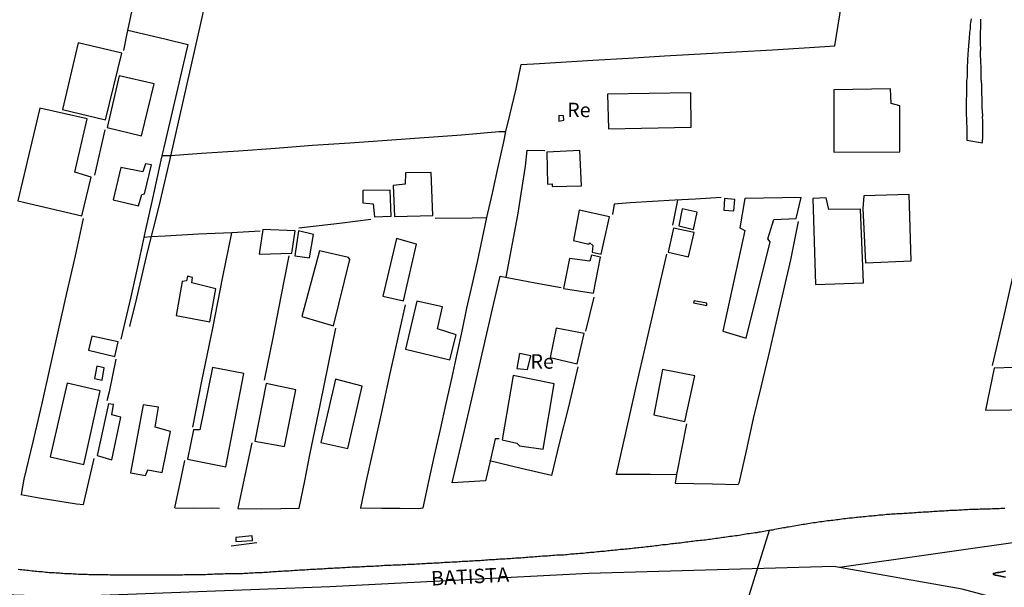
# Model space of a CAD drawing. Units: millimetres. Extents: x 180731 to 183146, y 1660421 to 1663198.
# Drawn here: x 181420 to 181590, y 1662332 to 1662430 of the extents above; entities that cross this region are included whole.
import ezdxf
from ezdxf.enums import TextEntityAlignment as Align

# ---------------------------------------------------------------- set-up
doc = ezdxf.new("R2010")
doc.units = ezdxf.units.MM
for name, color, linetype in [('IMAGEM', 7, 'Continuous'), ('V-CRUZAMENTO', 1, 'Continuous'), ('V-EDIFICACAO', 2, 'Continuous'), ('V-EIXO_DE_LOGRADOURO', 3, 'Continuous'), ('V-LOTE', 1, 'Continuous'), ('V-NOME_DOS_LOGRADOUROS', 7, 'Continuous'), ('V-QUADRA', 2, 'Continuous'), ('V-REFERENCIA', 4, 'Continuous'), ('V-TESTADA', 5, 'Continuous'), ('V-VALETA', 6, 'Continuous')]:
    doc.layers.add(name, color=color, linetype=linetype)
picture_1 = doc.add_image_def('image1.jpg', size_in_pixel=(4024, 4627))

msp = doc.modelspace()

# ---------------------------------------------------------------- linework, layer by layer
at = {"layer": 'V-CRUZAMENTO'}
for points in [[(181590.3, 1662345.18), (181590, 1662345.16), (181589.66, 1662345.16), (181589.36, 1662345.14), (181589.06, 1662345.11), (181588.77, 1662345.11), (181588.47, 1662345.11), (181588.17, 1662345.11), (181587.87, 1662345.07), (181587.58, 1662345.07), (181587.28, 1662345.09), (181586.94, 1662345.09), (181586.64, 1662345.07), (181586.34, 1662345.07), (181586.05, 1662345.07), (181585.75, 1662345.03), (181585.45, 1662345.03), (181585.16, 1662345.03), (181584.82, 1662345.01), (181584.52, 1662344.99), (181584.18, 1662344.99), (181583.88, 1662344.97), (181583.54, 1662344.94), (181583.24, 1662344.94), (181582.95, 1662344.9), (181582.65, 1662344.9), (181582.35, 1662344.9), (181582.05, 1662344.86), (181581.76, 1662344.86), (181581.42, 1662344.84), (181581.12, 1662344.82), (181580.78, 1662344.82), (181580.48, 1662344.77), (181580.14, 1662344.77), (181579.84, 1662344.75), (181579.55, 1662344.73), (181579.25, 1662344.73), (181578.95, 1662344.71), (181578.65, 1662344.67), (181578.36, 1662344.67), (181578.02, 1662344.65), (181577.72, 1662344.63), (181577.38, 1662344.63), (181577.08, 1662344.58), (181576.74, 1662344.58), (181576.44, 1662344.54), (181576.15, 1662344.54), (181575.85, 1662344.52), (181575.55, 1662344.5), (181575.25, 1662344.48), (181574.96, 1662344.43), (181574.62, 1662344.43), (181574.32, 1662344.39), (181574.02, 1662344.39), (181573.72, 1662344.37), (181573.43, 1662344.35), (181573.13, 1662344.35), (181572.83, 1662344.31), (181572.53, 1662344.29), (181572.24, 1662344.29), (181571.9, 1662344.26), (181571.6, 1662344.24), (181571.3, 1662344.22), (181571, 1662344.18), (181570.71, 1662344.18), (181570.41, 1662344.16), (181570.11, 1662344.14), (181569.81, 1662344.12), (181569.52, 1662344.07), (181569.18, 1662344.03), (181568.88, 1662344.01), (181568.54, 1662344.01), (181568.24, 1662343.97), (181567.95, 1662343.92), (181567.65, 1662343.92), (181567.35, 1662343.88), (181567.05, 1662343.86), (181566.76, 1662343.84), (181566.42, 1662343.8), (181566.12, 1662343.75), (181565.78, 1662343.75), (181565.48, 1662343.71), (181565.14, 1662343.67), (181564.84, 1662343.63), (181564.55, 1662343.63), (181564.25, 1662343.58), (181563.95, 1662343.54), (181563.65, 1662343.5), (181563.36, 1662343.5), (181563.02, 1662343.46), (181562.72, 1662343.41), (181562.38, 1662343.37), (181562.08, 1662343.33), (181561.74, 1662343.29), (181561.44, 1662343.24), (181561.15, 1662343.2), (181560.85, 1662343.16), (181560.55, 1662343.12), (181560.25, 1662343.1), (181559.96, 1662343.07), (181559.62, 1662343.03), (181559.32, 1662342.99), (181558.98, 1662342.95), (181558.68, 1662342.9), (181558.34, 1662342.86), (181558.04, 1662342.82), (181557.75, 1662342.78), (181557.45, 1662342.73), (181557.15, 1662342.69), (181556.85, 1662342.65), (181556.56, 1662342.59), (181556.22, 1662342.54), (181555.92, 1662342.48), (181555.62, 1662342.44), (181555.32, 1662342.39), (181555.03, 1662342.35), (181554.73, 1662342.31), (181554.43, 1662342.25), (181554.13, 1662342.18), (181553.84, 1662342.14), (181553.5, 1662342.08), (181553.2, 1662342.03), (181552.86, 1662341.97), (181552.56, 1662341.93), (181552.27, 1662341.86), (181551.97, 1662341.82), (181551.67, 1662341.76), (181551.37, 1662341.71), (181551.08, 1662341.65), (181550.74, 1662341.59), (181550.44, 1662341.54), (181550.1, 1662341.46), (181549.8, 1662341.42), (181549.5, 1662341.36), (181545.98, 1662330.07)], [(181590.42, 1662333.32), (181590.13, 1662333.38), (181589.87, 1662333.43), (181589.62, 1662333.49), (181589.32, 1662333.55), (181589.06, 1662333.6), (181588.77, 1662333.64), (181588.68, 1662333.66), (181588.49, 1662333.7), (181588.34, 1662333.77), (181588.36, 1662333.96), (181588.59, 1662333.94), (181588.64, 1662334), (181588.77, 1662334.04), (181589.06, 1662334.11), (181589.32, 1662334.13), (181589.57, 1662334.17), (181589.87, 1662334.23), (181590.13, 1662334.28), (181590.42, 1662334.32)]]:
    msp.add_lwpolyline(points, dxfattribs=at)
at = {"layer": 'V-EDIFICACAO'}
for points in [[(181429.78, 1662425.86), (181427.05, 1662414.28), (181434.5, 1662412.5), (181437.32, 1662424.07), (181429.78, 1662425.86)], [(181436.86, 1662420.11), (181434.78, 1662411.19), (181440.71, 1662409.73), (181442.93, 1662418.72), (181436.86, 1662420.11)], [(181560.69, 1662417.71), (181560.7, 1662406.93), (181572.15, 1662406.98), (181572.15, 1662414.94), (181570.63, 1662415.32), (181570.5, 1662417.85), (181560.69, 1662417.71)], [(181521.5, 1662416.95), (181521.65, 1662410.96), (181535.97, 1662411.26), (181535.94, 1662417.16), (181521.5, 1662416.95)], [(181423.1, 1662414.51), (181419.31, 1662398.45), (181430.4, 1662395.88), (181432.01, 1662402.57), (181429.19, 1662403.42), (181429.19, 1662403.42), (181431.33, 1662412.68), (181423.1, 1662414.51)], [(181513.02, 1662413.24), (181513.04, 1662412.28), (181513.94, 1662412.45), (181513.88, 1662413.23), (181513.02, 1662413.24)], [(181510.97, 1662406.89), (181511.06, 1662401.37), (181511.88, 1662401.42), (181511.89, 1662400.94), (181516.98, 1662401.08), (181516.68, 1662407.17), (181510.97, 1662406.89)], [(181435.85, 1662398.63), (181440.22, 1662397.62), (181440.77, 1662399.59), (181441.26, 1662399.7), (181442.45, 1662404.71), (181441.42, 1662404.91), (181440.95, 1662403.49), (181437.18, 1662404.28), (181435.85, 1662398.63)], [(181486.47, 1662403.31), (181486.43, 1662401.34), (181484.35, 1662401.16), (181484.6, 1662395.76), (181491.19, 1662395.92), (181490.91, 1662403.37), (181486.47, 1662403.31)], [(181479.11, 1662400.24), (181479.06, 1662398.14), (181480.88, 1662397.94), (181481.1, 1662395.68), (181484.01, 1662395.8), (181483.82, 1662400.32), (181479.11, 1662400.24)], [(181545.27, 1662398.87), (181544.41, 1662393.82), (181545.26, 1662393.36), (181541.47, 1662375.93), (181545.49, 1662374.72), (181545.49, 1662374.72), (181549.67, 1662391.4), (181549.26, 1662391.87), (181550.28, 1662395.23), (181554.16, 1662395.39), (181555.03, 1662399.04), (181545.27, 1662398.87)], [(181559.84, 1662397), (181559.34, 1662399.01), (181557.05, 1662398.89), (181557.5, 1662383.98), (181565.86, 1662384.25), (181565.31, 1662397.05), (181559.84, 1662397)], [(181565.92, 1662399.33), (181565.74, 1662397.14), (181566.21, 1662387.73), (181574.08, 1662388.11), (181573.77, 1662399.58), (181565.92, 1662399.33)], [(181541.74, 1662398.86), (181541.61, 1662396.88), (181543.37, 1662396.77), (181543.56, 1662398.7), (181541.74, 1662398.86)], [(181516.59, 1662396.85), (181515.56, 1662391.63), (181518.26, 1662390.99), (181518.39, 1662391.2), (181518.95, 1662390.74), (181518.83, 1662389.56), (181520.36, 1662389.25), (181521.8, 1662395.73), (181516.59, 1662396.85)], [(181534.44, 1662397.09), (181533.83, 1662394.17), (181536.37, 1662393.54), (181537.01, 1662396.53), (181534.44, 1662397.09)], [(181461.76, 1662393.53), (181461.12, 1662389.23), (181466.8, 1662389.42), (181467.34, 1662393.3), (181461.76, 1662393.53), (181461.76, 1662393.53)], [(181467.94, 1662393.26), (181467.31, 1662388.95), (181469.87, 1662388.58), (181470.55, 1662392.67), (181467.94, 1662393.26)], [(181532.94, 1662393.72), (181532.01, 1662389.6), (181535.53, 1662388.78), (181536.49, 1662392.98), (181532.94, 1662393.72)], [(181484.93, 1662391.96), (181482.54, 1662381.96), (181482.54, 1662381.96), (181486.15, 1662381.14), (181486.15, 1662381.14), (181488.41, 1662391), (181484.93, 1662391.96)], [(181471.58, 1662389.83), (181468.52, 1662378.47), (181474.02, 1662376.84), (181476.85, 1662388.34), (181476.61, 1662388.65), (181471.58, 1662389.83)], [(181514.92, 1662388.51), (181513.84, 1662383.32), (181519.04, 1662382.46), (181519.04, 1662382.46), (181520.27, 1662388.71), (181518.72, 1662389.07), (181518.4, 1662388.04), (181514.92, 1662388.51)], [(181449.48, 1662384.25), (181449.56, 1662385.18), (181448.69, 1662385.41), (181448.53, 1662384.63), (181447.8, 1662384.48), (181446.75, 1662378.63), (181452.58, 1662377.51), (181453.64, 1662383.24), (181449.48, 1662384.25)], [(181488.42, 1662381.12), (181486.5, 1662372.78), (181494.17, 1662370.94), (181495.24, 1662375.24), (181492.02, 1662376.3), (181492.9, 1662380.14), (181488.42, 1662381.12)], [(181536.38, 1662380.82), (181538.71, 1662380.33), (181538.71, 1662380.73), (181536.5, 1662381.14), (181536.38, 1662380.82)], [(181512.59, 1662376.44), (181511.53, 1662371.37), (181516.25, 1662370.26), (181517.42, 1662375.49), (181512.59, 1662376.44)], [(181432.15, 1662375.05), (181431.55, 1662372.64), (181436.12, 1662371.54), (181436.67, 1662374.07), (181432.15, 1662375.05)], [(181506.21, 1662372.01), (181505.76, 1662369.45), (181507.64, 1662369.24), (181508.17, 1662371.64), (181506.21, 1662372.01)], [(181432.6, 1662367.68), (181433.91, 1662367.43), (181434.26, 1662369.58), (181433.01, 1662369.86), (181432.6, 1662367.68)], [(181450.84, 1662358.81), (181449.74, 1662358.79), (181448.73, 1662353.75), (181455.37, 1662352.41), (181458.47, 1662368.55), (181453.06, 1662369.6), (181450.84, 1662358.81)], [(181531.03, 1662369.29), (181529.5, 1662361.42), (181534.9, 1662360.27), (181536.59, 1662368.14), (181531.03, 1662369.29)], [(181588.45, 1662369.52), (181586.99, 1662362.21), (181595.61, 1662362.32), (181595.27, 1662369.74), (181588.45, 1662369.52)], [(181427.87, 1662366.92), (181424.92, 1662354.13), (181430.73, 1662352.83), (181433.58, 1662365.59), (181427.87, 1662366.92)], [(181462.32, 1662366.84), (181460.38, 1662356.83), (181465.49, 1662355.9), (181467.46, 1662365.77), (181462.32, 1662366.84)], [(181474.35, 1662367.58), (181471.79, 1662356.64), (181476.48, 1662355.6), (181478.98, 1662366.4), (181474.35, 1662367.58)], [(181505.16, 1662368.21), (181503.2, 1662357.06), (181505.75, 1662356.52), (181506.23, 1662356.02), (181510.32, 1662355.47), (181512.24, 1662366.81), (181505.16, 1662368.21)], [(181435.59, 1662361.39), (181435.91, 1662363.21), (181434.99, 1662363.34), (181433.06, 1662354.35), (181433.06, 1662354.35), (181435.61, 1662353.6), (181437.18, 1662360.98), (181437.18, 1662360.98), (181435.59, 1662361.39)], [(181441.03, 1662363.13), (181438.83, 1662351.39), (181441.41, 1662350.91), (181441.81, 1662351.89), (181444.32, 1662351.42), (181445.75, 1662358.5), (181443.11, 1662359.25), (181443.7, 1662362.75), (181441.03, 1662363.13)], [(181457.1, 1662340.19), (181457.1, 1662339.45), (181459.97, 1662339.63), (181459.93, 1662340.45), (181457.1, 1662340.19)]]:
    msp.add_lwpolyline(points, close=True, dxfattribs=at)
at = {"layer": 'V-EIXO_DE_LOGRADOURO'}
for points in [[(181695.94, 1662288.94), (181664.04, 1662303.21), (181625.64, 1662319.77), (181582.93, 1662331.22), (181560.7, 1662335.12), (181518.26, 1662333.91), (181473.39, 1662331.62), (181427.71, 1662329.87), (181407.63, 1662330.54), (181377.99, 1662339.16), (181328.81, 1662351.68), (181284.48, 1662363.39), (181240.15, 1662376.45), (181214.1, 1662385.64)], [(181695.83, 1662359.05), (181660.76, 1662351.81), (181632.47, 1662346.59), (181612.23, 1662341.9), (181595.34, 1662339.76), (181561.67, 1662334.95)]]:
    msp.add_lwpolyline(points, dxfattribs=at)
at = {"layer": 'V-LOTE'}
for points in [[(181455.75, 1662504.12), (181454.56, 1662499.04), (181453.5, 1662494.36), (181452.44, 1662489.68), (181451.38, 1662485), (181450.32, 1662480.28), (181449.16, 1662475.5), (181448, 1662470.72), (181446.94, 1662465.84), (181445.81, 1662460.99), (181444.68, 1662456.17), (181443.55, 1662451.35), (181442.46, 1662446.53), (181442.14, 1662445.2), (181441.94, 1662445.24), (181441.4, 1662442.28), (181440.38, 1662437.36), (181439.22, 1662432.31), (181438.16, 1662427.19), (181437.61, 1662424.49)], [(181489.55, 1662345.32), (181490.52, 1662349.87), (181491.49, 1662354.39), (181492.52, 1662358.9), (181493.55, 1662363.39), (181494.55, 1662367.91), (181495.45, 1662371.98), (181496.31, 1662375.88), (181497.12, 1662379.87), (181498.05, 1662383.87), (181498.95, 1662387.92), (181499.81, 1662392.01), (181500.58, 1662395.57), (181501.56, 1662399.82), (181502.49, 1662404.09), (181503.51, 1662408.7), (181503.88, 1662410.46), (181504.56, 1662413.29), (181505.63, 1662417.88), (181506.53, 1662422.08), (181509.71, 1662422.26), (181518.94, 1662422.82), (181525.14, 1662423.21), (181531.34, 1662423.6), (181537.57, 1662423.95), (181543.8, 1662424.3), (181550.06, 1662424.65), (181556.46, 1662425.04), (181560.88, 1662425.33), (181562.31, 1662434.34)], [(181438.34, 1662428.06), (181444.77, 1662426.54), (181448.79, 1662425.55), (181447.23, 1662418.87), (181445.67, 1662412.19), (181444.11, 1662405.55), (181442.65, 1662398.91), (181441.39, 1662393.24), (181440.13, 1662387.54), (181438.87, 1662381.84), (181437.17, 1662374.52)], [(181434.37, 1662410.78), (181432.62, 1662402.91)], [(181444.29, 1662406.31), (181445.76, 1662406.33), (181451.13, 1662406.74), (181457.52, 1662407.13), (181463.94, 1662407.62), (181470.36, 1662408.11), (181476.82, 1662408.53), (181483.28, 1662408.99), (181489.74, 1662409.45), (181496.2, 1662409.91), (181502.66, 1662410.47), (181503.88, 1662410.46)], [(181601.47, 1662410.62), (181598.52, 1662410.65), (181597.26, 1662410.5), (181595.82, 1662403.89), (181594.39, 1662397.5), (181592.96, 1662391.11), (181591.53, 1662384.72), (181590.07, 1662378.33), (181588.61, 1662371.94), (181588.16, 1662369.98)], [(181503.91, 1662385.26), (181505.92, 1662395.98), (181507.28, 1662404.51), (181507.57, 1662407.24), (181510.65, 1662407.21)], [(181541.2, 1662399.05), (181536.74, 1662398.79), (181533.17, 1662398.57), (181529.3, 1662398.35), (181525.43, 1662398.13), (181522.66, 1662397.88), (181522.34, 1662396.12)], [(181533.62, 1662398.6), (181532.72, 1662394.25)], [(181430.65, 1662395.44), (181429.22, 1662388.93), (181427.76, 1662382.49), (181426.3, 1662376.05), (181424.84, 1662369.61), (181423.38, 1662363.17), (181421.92, 1662356.73), (181420.36, 1662350.26), (181419.87, 1662347.63)], [(181468.02, 1662393.78), (181475.02, 1662394.62), (181480.5, 1662395.31)], [(181491.61, 1662395.45), (181498.05, 1662395.55), (181500.58, 1662395.57)], [(181554.51, 1662394.88), (181553.2, 1662388.27), (181551.94, 1662382.79), (181550.65, 1662377.27), (181549.36, 1662371.75), (181548.04, 1662366.23), (181546.72, 1662360.75), (181545.5, 1662355.17), (181544.24, 1662349.59), (181544.12, 1662349.35)], [(181461.31, 1662393.25), (181456.41, 1662392.93), (181450.6, 1662392.68), (181444.82, 1662392.37), (181442.38, 1662392.22), (181441.15, 1662392.13)], [(181449.61, 1662359.28), (181451.2, 1662367.25), (181453.07, 1662376.43), (181454.84, 1662385.34), (181456.41, 1662392.93)], [(181462.07, 1662367.43), (181463.57, 1662374.75), (181464.93, 1662381.91), (181466.31, 1662388.95)], [(181531.73, 1662389.24), (181529.94, 1662381.51), (181528.15, 1662373.78), (181526.36, 1662366.05), (181524.6, 1662358.32), (181522.97, 1662351.13)], [(181502.72, 1662357.23), (181502, 1662357.28), (181501.16, 1662353.4), (181500.34, 1662349.96), (181494.54, 1662349.63), (181496.33, 1662357.19), (181498.12, 1662364.95), (181499.91, 1662372.71), (181501.74, 1662380.5), (181502.9, 1662385.45), (181508.92, 1662384.29), (181513.43, 1662383.44)], [(181486.43, 1662380.47), (181484.99, 1662374), (181483.67, 1662368.06), (181482.35, 1662362.12), (181481.03, 1662356.18), (181479.74, 1662350.24), (181478.66, 1662345.28)], [(181519.14, 1662381.81), (181517.65, 1662375.93)], [(181468.06, 1662345.22), (181469.06, 1662349.97), (181469.92, 1662354.5), (181470.82, 1662358.93), (181471.73, 1662363.38), (181474.39, 1662376.4)], [(181436.31, 1662371.07), (181435.14, 1662365.42), (181434.75, 1662363.82)], [(181516.36, 1662369.74), (181514.8, 1662363.05), (181513.11, 1662356.46), (181511.79, 1662350.88), (181506.54, 1662352.1), (181501.06, 1662353.42)], [(181535.18, 1662359.88), (181533.44, 1662351.06), (181533.21, 1662349.6)], [(181459.86, 1662356.57), (181458.55, 1662350.41), (181457.43, 1662345.2)], [(181432.48, 1662353.82), (181430.63, 1662345.87)], [(181446.54, 1662345.3), (181447.63, 1662350.45), (181448.24, 1662353.52)], [(181522.93, 1662351.13), (181528.89, 1662351.11), (181533.44, 1662351.06)], [(181533.19, 1662349.6), (181539.67, 1662349.47), (181544.12, 1662349.35)], [(181419.83, 1662347.64), (181423.01, 1662347.04), (181426.23, 1662346.51), (181429.45, 1662345.98), (181430.67, 1662345.87)], [(181446.49, 1662345.3), (181449.77, 1662345.26), (181453.07, 1662345.29), (181454.25, 1662345.25)], [(181457.4, 1662345.2), (181461.61, 1662345.13), (181464.86, 1662345.16), (181468.06, 1662345.22)], [(181478.64, 1662345.28), (181482.37, 1662345.27), (181485.55, 1662345.26), (181488.75, 1662345.18), (181489.56, 1662345.32)]]:
    msp.add_lwpolyline(points, dxfattribs=at)
at = {"layer": 'V-QUADRA'}
for points in [[(181590.3, 1662345.18), (181590, 1662345.16), (181589.66, 1662345.16), (181589.36, 1662345.14), (181589.06, 1662345.11), (181588.77, 1662345.11), (181588.47, 1662345.11), (181588.17, 1662345.11), (181587.87, 1662345.07), (181587.58, 1662345.07), (181587.28, 1662345.09), (181586.94, 1662345.09), (181586.64, 1662345.07), (181586.34, 1662345.07), (181586.05, 1662345.07), (181585.75, 1662345.03), (181585.45, 1662345.03), (181585.16, 1662345.03), (181584.82, 1662345.01), (181584.52, 1662344.99), (181584.18, 1662344.99), (181583.88, 1662344.97), (181583.54, 1662344.94), (181583.24, 1662344.94), (181582.95, 1662344.9), (181582.65, 1662344.9), (181582.35, 1662344.9), (181582.05, 1662344.86), (181581.76, 1662344.86), (181581.42, 1662344.84), (181581.12, 1662344.82), (181580.78, 1662344.82), (181580.48, 1662344.77), (181580.14, 1662344.77), (181579.84, 1662344.75), (181579.55, 1662344.73), (181579.25, 1662344.73), (181578.95, 1662344.71), (181578.65, 1662344.67), (181578.36, 1662344.67), (181578.02, 1662344.65), (181577.72, 1662344.63), (181577.38, 1662344.63), (181577.08, 1662344.58), (181576.74, 1662344.58), (181576.44, 1662344.54), (181576.15, 1662344.54), (181575.85, 1662344.52), (181575.55, 1662344.5), (181575.25, 1662344.48), (181574.96, 1662344.43), (181574.62, 1662344.43), (181574.32, 1662344.39), (181574.02, 1662344.39), (181574.02, 1662344.39), (181573.72, 1662344.37), (181573.43, 1662344.35), (181573.13, 1662344.35), (181572.83, 1662344.31), (181572.53, 1662344.29), (181572.24, 1662344.29), (181571.9, 1662344.26), (181571.6, 1662344.24), (181571.3, 1662344.22), (181571, 1662344.18), (181570.71, 1662344.18), (181570.41, 1662344.16), (181570.11, 1662344.14), (181569.81, 1662344.12), (181569.52, 1662344.07), (181569.18, 1662344.03), (181568.88, 1662344.01), (181568.54, 1662344.01), (181568.24, 1662343.97), (181567.95, 1662343.92), (181567.65, 1662343.92), (181567.35, 1662343.88), (181567.05, 1662343.86), (181566.76, 1662343.84), (181566.42, 1662343.8), (181566.12, 1662343.75), (181565.78, 1662343.75), (181565.48, 1662343.71), (181565.14, 1662343.67), (181564.84, 1662343.63), (181564.55, 1662343.63), (181564.25, 1662343.58), (181563.95, 1662343.54), (181563.65, 1662343.5), (181563.36, 1662343.5), (181563.02, 1662343.46), (181562.72, 1662343.41), (181562.38, 1662343.37), (181562.08, 1662343.33), (181561.74, 1662343.29), (181561.44, 1662343.24), (181561.15, 1662343.2), (181560.85, 1662343.16), (181560.55, 1662343.12), (181560.25, 1662343.1), (181559.96, 1662343.07), (181559.62, 1662343.03), (181559.32, 1662342.99), (181558.98, 1662342.95), (181558.68, 1662342.9), (181558.34, 1662342.86), (181558.04, 1662342.82), (181557.75, 1662342.78), (181557.45, 1662342.73), (181557.15, 1662342.69), (181556.85, 1662342.65), (181556.56, 1662342.59), (181556.22, 1662342.54), (181555.92, 1662342.48), (181555.62, 1662342.44), (181555.32, 1662342.39), (181555.03, 1662342.35), (181554.73, 1662342.31), (181554.43, 1662342.25), (181554.13, 1662342.18), (181553.84, 1662342.14), (181553.5, 1662342.08), (181553.2, 1662342.03), (181552.86, 1662341.97), (181552.56, 1662341.93), (181552.27, 1662341.86), (181551.97, 1662341.82), (181551.67, 1662341.76), (181551.37, 1662341.71), (181551.08, 1662341.65), (181550.74, 1662341.59), (181550.44, 1662341.54), (181550.1, 1662341.46), (181549.8, 1662341.42), (181549.46, 1662341.35), (181549.16, 1662341.31), (181548.87, 1662341.25), (181548.57, 1662341.18), (181548.27, 1662341.16), (181547.97, 1662341.08), (181547.68, 1662341.06), (181547.34, 1662340.99), (181547.04, 1662340.95), (181546.7, 1662340.91), (181546.4, 1662340.86), (181546.06, 1662340.82), (181545.76, 1662340.78), (181545.47, 1662340.74), (181545.17, 1662340.67), (181544.87, 1662340.63), (181544.57, 1662340.59), (181544.28, 1662340.52), (181543.94, 1662340.48), (181543.64, 1662340.44), (181543.3, 1662340.4), (181543.3, 1662340.4), (181543, 1662340.35), (181542.66, 1662340.31), (181542.36, 1662340.27), (181542.07, 1662340.23), (181541.77, 1662340.18), (181541.47, 1662340.14), (181541.17, 1662340.1), (181540.88, 1662340.06), (181540.54, 1662340.01), (181540.24, 1662339.97), (181539.94, 1662339.93), (181539.64, 1662339.89), (181539.35, 1662339.84), (181539.05, 1662339.8), (181538.75, 1662339.76), (181538.45, 1662339.72), (181538.16, 1662339.72), (181537.82, 1662339.65), (181537.52, 1662339.63), (181537.18, 1662339.59), (181536.88, 1662339.57), (181536.58, 1662339.55), (181536.29, 1662339.5), (181535.99, 1662339.46), (181535.69, 1662339.42), (181535.4, 1662339.38), (181535.06, 1662339.33), (181534.76, 1662339.29), (181534.42, 1662339.25), (181534.12, 1662339.21), (181533.78, 1662339.16), (181533.48, 1662339.14), (181533.19, 1662339.12), (181532.89, 1662339.08), (181532.59, 1662339.04), (181532.29, 1662338.99), (181532, 1662338.95), (181531.66, 1662338.91), (181531.36, 1662338.89), (181531.02, 1662338.87), (181530.72, 1662338.82), (181530.38, 1662338.78), (181530.08, 1662338.74), (181529.79, 1662338.7), (181529.49, 1662338.68), (181529.19, 1662338.63), (181528.89, 1662338.61), (181528.6, 1662338.57), (181528.26, 1662338.53), (181527.96, 1662338.48), (181527.62, 1662338.46), (181527.32, 1662338.44), (181526.98, 1662338.4), (181526.68, 1662338.36), (181526.39, 1662338.34), (181526.09, 1662338.31), (181525.79, 1662338.27), (181525.49, 1662338.23), (181525.2, 1662338.19), (181524.86, 1662338.17), (181524.56, 1662338.14), (181524.26, 1662338.1), (181523.96, 1662338.08), (181523.67, 1662338.06), (181523.37, 1662338.02), (181523.07, 1662337.97), (181522.77, 1662337.95), (181522.48, 1662337.93), (181522.14, 1662337.89), (181521.84, 1662337.85), (181521.54, 1662337.85), (181521.24, 1662337.8), (181520.95, 1662337.76), (181520.65, 1662337.74), (181520.35, 1662337.72), (181520.05, 1662337.68), (181519.76, 1662337.68), (181519.42, 1662337.63), (181519.12, 1662337.59), (181518.78, 1662337.57), (181518.48, 1662337.55), (181518.19, 1662337.51), (181517.89, 1662337.51), (181517.59, 1662337.46), (181517.29, 1662337.42), (181517, 1662337.42), (181516.66, 1662337.38), (181516.36, 1662337.34), (181516.02, 1662337.34), (181515.72, 1662337.29), (181515.38, 1662337.25), (181515.08, 1662337.25), (181514.79, 1662337.21), (181514.49, 1662337.19), (181514.19, 1662337.17), (181513.89, 1662337.12), (181513.6, 1662337.12), (181513.26, 1662337.08), (181512.96, 1662337.1), (181512.62, 1662337.08), (181512.62, 1662337.08), (181512.32, 1662337.04), (181511.98, 1662337.04), (181511.68, 1662337), (181511.39, 1662337), (181511.09, 1662336.95), (181510.79, 1662336.95), (181510.49, 1662336.91), (181510.2, 1662336.91), (181509.86, 1662336.87), (181509.56, 1662336.87), (181509.22, 1662336.83), (181508.92, 1662336.81), (181508.58, 1662336.78), (181508.28, 1662336.74), (181507.99, 1662336.74), (181507.69, 1662336.7), (181507.39, 1662336.7), (181507.09, 1662336.66), (181506.8, 1662336.66), (181506.46, 1662336.61), (181506.16, 1662336.61), (181505.86, 1662336.57), (181505.56, 1662336.57), (181505.27, 1662336.53), (181504.97, 1662336.53), (181504.67, 1662336.49), (181504.37, 1662336.49), (181504.08, 1662336.47), (181503.74, 1662336.44), (181503.44, 1662336.42), (181503.1, 1662336.4), (181502.8, 1662336.4), (181502.51, 1662336.36), (181502.21, 1662336.36), (181501.91, 1662336.32), (181501.61, 1662336.3), (181501.32, 1662336.27), (181500.98, 1662336.27), (181500.68, 1662336.23), (181500.34, 1662336.23), (181500.04, 1662336.19), (181499.7, 1662336.19), (181499.4, 1662336.15), (181499.11, 1662336.15), (181498.81, 1662336.1), (181498.51, 1662336.1), (181498.21, 1662336.06), (181497.92, 1662336.06), (181497.58, 1662336.04), (181497.28, 1662336.02), (181496.94, 1662336.02), (181496.64, 1662335.98), (181496.3, 1662335.98), (181496, 1662335.96), (181495.71, 1662335.93), (181495.41, 1662335.91), (181495.11, 1662335.89), (181494.81, 1662335.89), (181494.52, 1662335.87), (181494.18, 1662335.85), (181493.88, 1662335.83), (181493.54, 1662335.81), (181493.24, 1662335.81), (181492.9, 1662335.79), (181492.6, 1662335.76), (181492.31, 1662335.74), (181492.01, 1662335.72), (181491.71, 1662335.72), (181491.41, 1662335.7), (181491.12, 1662335.68), (181490.78, 1662335.68), (181490.48, 1662335.66), (181490.18, 1662335.64), (181489.88, 1662335.62), (181489.59, 1662335.59), (181489.29, 1662335.59), (181488.99, 1662335.57), (181488.69, 1662335.55), (181488.4, 1662335.55), (181488.06, 1662335.51), (181487.76, 1662335.51), (181487.42, 1662335.49), (181487.12, 1662335.47), (181486.82, 1662335.47), (181486.53, 1662335.42), (181486.23, 1662335.42), (181485.93, 1662335.42), (181485.64, 1662335.38), (181485.3, 1662335.38), (181485, 1662335.38), (181484.66, 1662335.38), (181484.36, 1662335.38), (181484.02, 1662335.34), (181483.72, 1662335.34), (181483.43, 1662335.3), (181483.13, 1662335.3), (181482.83, 1662335.3), (181482.53, 1662335.25), (181482.24, 1662335.25), (181481.9, 1662335.21), (181481.9, 1662335.21), (181481.6, 1662335.21), (181481.26, 1662335.19), (181480.96, 1662335.17), (181480.62, 1662335.17), (181480.32, 1662335.13), (181480.03, 1662335.13), (181479.73, 1662335.13), (181479.43, 1662335.08), (181479.13, 1662335.08), (181478.84, 1662335.08), (181478.5, 1662335.04), (181478.2, 1662335.04), (181477.86, 1662335.02), (181477.56, 1662335), (181477.22, 1662335), (181476.92, 1662334.96), (181476.63, 1662334.96), (181476.33, 1662334.96), (181476.03, 1662334.91), (181475.73, 1662334.91), (181475.44, 1662334.89), (181475.1, 1662334.87), (181474.8, 1662334.85), (181474.5, 1662334.83), (181474.2, 1662334.83), (181473.91, 1662334.81), (181473.61, 1662334.79), (181473.31, 1662334.79), (181473.01, 1662334.77), (181472.72, 1662334.74), (181472.38, 1662334.72), (181472.08, 1662334.7), (181471.78, 1662334.7), (181471.48, 1662334.66), (181471.19, 1662334.66), (181470.89, 1662334.64), (181470.59, 1662334.62), (181470.29, 1662334.62), (181470, 1662334.6), (181469.66, 1662334.57), (181469.36, 1662334.57), (181469.02, 1662334.53), (181468.72, 1662334.53), (181468.43, 1662334.49), (181468.13, 1662334.49), (181467.83, 1662334.47), (181467.53, 1662334.45), (181467.24, 1662334.45), (181466.9, 1662334.4), (181466.6, 1662334.4), (181466.26, 1662334.36), (181465.96, 1662334.36), (181465.62, 1662334.32), (181465.32, 1662334.32), (181465.03, 1662334.28), (181464.73, 1662334.28), (181464.43, 1662334.26), (181464.13, 1662334.23), (181463.84, 1662334.21), (181463.5, 1662334.19), (181463.2, 1662334.17), (181462.86, 1662334.15), (181462.56, 1662334.13), (181462.22, 1662334.11), (181461.92, 1662334.09), (181461.63, 1662334.06), (181461.33, 1662334.02), (181461.03, 1662334.02), (181460.73, 1662334.02), (181460.44, 1662334.02), (181460.1, 1662333.98), (181459.8, 1662333.98), (181459.46, 1662333.98), (181459.16, 1662333.94), (181458.82, 1662333.94), (181458.52, 1662333.94), (181458.23, 1662333.89), (181457.93, 1662333.89), (181457.63, 1662333.89), (181457.33, 1662333.85), (181457.04, 1662333.85), (181456.7, 1662333.87), (181456.4, 1662333.85), (181456.1, 1662333.85), (181455.8, 1662333.85), (181455.51, 1662333.85), (181455.21, 1662333.85), (181454.91, 1662333.81), (181454.61, 1662333.81), (181454.32, 1662333.81), (181453.98, 1662333.81), (181453.68, 1662333.81), (181453.34, 1662333.79), (181453.04, 1662333.77), (181452.75, 1662333.77), (181452.45, 1662333.77), (181452.15, 1662333.75), (181451.85, 1662333.72), (181451.56, 1662333.72), (181451.22, 1662333.72), (181451.22, 1662333.72), (181450.92, 1662333.72), (181450.58, 1662333.72), (181450.28, 1662333.7), (181449.94, 1662333.68), (181449.64, 1662333.68), (181449.35, 1662333.68), (181449.05, 1662333.68), (181448.75, 1662333.68), (181448.45, 1662333.68), (181448.16, 1662333.68), (181447.82, 1662333.66), (181447.52, 1662333.66), (181447.18, 1662333.64), (181446.88, 1662333.64), (181446.54, 1662333.64), (181446.24, 1662333.64), (181445.95, 1662333.64), (181445.65, 1662333.64), (181445.35, 1662333.64), (181445.05, 1662333.64), (181444.76, 1662333.64), (181444.42, 1662333.64), (181444.12, 1662333.64), (181443.78, 1662333.64), (181443.48, 1662333.64), (181443.14, 1662333.64), (181442.84, 1662333.64), (181442.55, 1662333.64), (181442.25, 1662333.64), (181441.95, 1662333.64), (181441.65, 1662333.64), (181441.36, 1662333.64), (181441.02, 1662333.64), (181440.72, 1662333.62), (181440.42, 1662333.64), (181440.12, 1662333.64), (181439.83, 1662333.64), (181439.53, 1662333.64), (181439.23, 1662333.64), (181438.93, 1662333.64), (181438.64, 1662333.64), (181438.3, 1662333.64), (181438, 1662333.64), (181437.66, 1662333.64), (181437.36, 1662333.64), (181437.06, 1662333.64), (181436.77, 1662333.64), (181436.47, 1662333.64), (181436.17, 1662333.64), (181435.88, 1662333.64), (181435.58, 1662333.66), (181435.28, 1662333.66), (181434.98, 1662333.68), (181434.69, 1662333.68), (181434.39, 1662333.68), (181434.09, 1662333.68), (181433.79, 1662333.68), (181433.5, 1662333.68), (181433.2, 1662333.7), (181432.86, 1662333.72), (181432.56, 1662333.72), (181432.22, 1662333.72), (181431.92, 1662333.72), (181431.63, 1662333.72), (181431.33, 1662333.75), (181431.03, 1662333.77), (181430.73, 1662333.77), (181430.44, 1662333.77), (181430.14, 1662333.77), (181429.84, 1662333.77), (181429.5, 1662333.81), (181429.2, 1662333.81), (181428.91, 1662333.81), (181428.61, 1662333.85), (181428.31, 1662333.85), (181428.01, 1662333.89), (181427.72, 1662333.89), (181427.42, 1662333.89), (181427.12, 1662333.94), (181426.82, 1662333.94), (181426.53, 1662333.98), (181426.23, 1662333.98), (181425.93, 1662334), (181425.63, 1662334.02), (181425.34, 1662334.02), (181425.04, 1662334.06), (181424.74, 1662334.06), (181424.44, 1662334.11), (181424.15, 1662334.13), (181423.85, 1662334.15), (181423.55, 1662334.19), (181423.25, 1662334.19), (181422.96, 1662334.23), (181422.62, 1662334.28), (181422.32, 1662334.28), (181422.06, 1662334.32), (181421.77, 1662334.34), (181421.47, 1662334.38), (181421.17, 1662334.43), (181420.87, 1662334.45), (181420.87, 1662334.45), (181420.58, 1662334.49), (181420.28, 1662334.53), (181419.98, 1662334.57), (181419.69, 1662334.57), (181419.39, 1662334.62)], [(181590.42, 1662334.32), (181590.13, 1662334.28), (181589.87, 1662334.23), (181589.57, 1662334.17), (181589.32, 1662334.13), (181589.06, 1662334.11), (181588.77, 1662334.04), (181588.64, 1662334), (181588.59, 1662333.94), (181588.36, 1662333.96), (181588.34, 1662333.77), (181588.49, 1662333.7), (181588.68, 1662333.66), (181588.77, 1662333.64), (181589.06, 1662333.6), (181589.32, 1662333.55), (181589.62, 1662333.49), (181589.87, 1662333.43), (181590.13, 1662333.38), (181590.42, 1662333.32)]]:
    msp.add_lwpolyline(points, dxfattribs=at)
at = {"layer": 'V-REFERENCIA'}
msp.add_lwpolyline([(181584.47, 1662430.02), (181584.43, 1662429.68), (181584.39, 1662429.34), (181584.34, 1662429), (181584.32, 1662428.66), (181584.3, 1662428.32), (181584.26, 1662427.98), (181584.22, 1662427.64), (181584.2, 1662427.3), (181584.17, 1662426.92), (181584.15, 1662426.58), (181584.09, 1662426.07), (181583.97, 1662424.6), (181583.96, 1662424.5), (181583.94, 1662423.94), (181583.84, 1662422.77), (181583.83, 1662422.67), (181583.83, 1662422.33), (181583.81, 1662421.99), (181583.79, 1662421.65), (181583.79, 1662421.31), (181583.79, 1662420.97), (181583.79, 1662420.63), (181583.79, 1662420.29), (181583.79, 1662419.95), (181583.75, 1662419.61), (181583.71, 1662419.27), (181583.69, 1662418.93), (181583.69, 1662418.59), (181583.66, 1662418.25), (181583.66, 1662417.91), (181583.66, 1662417.57), (181583.69, 1662417.48), (181583.71, 1662417.37), (181583.71, 1662417.37), (181583.71, 1662417.23), (181583.66, 1662416.89), (181583.66, 1662416.55), (181583.64, 1662416.21), (181583.62, 1662415.66), (181583.63, 1662414.1), (181583.62, 1662413.74), (181583.71, 1662412.32), (181583.69, 1662412.17), (181583.71, 1662411.83), (181583.73, 1662411.49), (181583.75, 1662411.15), (181583.75, 1662410.81), (181583.75, 1662410.47), (181583.75, 1662410.13), (181583.75, 1662409.79), (181583.75, 1662409.45), (181583.75, 1662409.11), (181583.74, 1662408.97), (181586.45, 1662408.54), (181586.47, 1662408.77), (181586.47, 1662409.03), (181586.49, 1662409.24), (181586.51, 1662409.5), (181586.51, 1662409.71), (181586.51, 1662409.96), (181586.51, 1662410.22), (181586.51, 1662410.43), (181586.51, 1662410.69), (181586.51, 1662410.94), (181586.51, 1662411.2), (181586.51, 1662411.45), (181586.51, 1662411.7), (181586.51, 1662411.96), (181586.51, 1662412.3), (181586.47, 1662413.08), (181586.49, 1662413.19), (181586.49, 1662413.45), (181586.45, 1662413.83), (181586.39, 1662414.83), (181586.4, 1662415.02), (181586.38, 1662415.27), (181586.4, 1662415.53), (181586.38, 1662415.78), (181586.38, 1662416.04), (181586.38, 1662416.29), (181586.38, 1662416.51), (181586.36, 1662416.76), (181586.36, 1662417.02), (181586.36, 1662417.23), (181586.34, 1662417.48), (181586.34, 1662417.74), (181586.34, 1662417.99), (181586.34, 1662418.25), (181586.32, 1662418.5), (181586.32, 1662418.76), (181586.3, 1662419.01), (181586.28, 1662419.23), (181586.25, 1662419.48), (181586.25, 1662419.74), (181586.25, 1662419.74), (181586.25, 1662419.95), (181586.25, 1662420.2), (181586.25, 1662420.46), (181586.23, 1662420.71), (181586.21, 1662420.97), (181586.21, 1662421.22), (181586.21, 1662421.48), (181586.21, 1662421.73), (181586.21, 1662421.95), (181586.19, 1662422.2), (181586.17, 1662422.54), (181586.13, 1662424.01), (181586.13, 1662424.07), (181586.13, 1662424.33), (181586.13, 1662424.49), (181586.17, 1662424.58), (181586.15, 1662424.71), (181586.13, 1662425.71), (181586.13, 1662425.98), (181586.13, 1662426.24), (181586.13, 1662426.49), (181586.13, 1662426.71), (181586.13, 1662426.96), (181586.13, 1662427.22), (181586.13, 1662427.43), (181586.13, 1662427.68), (181586.13, 1662427.94), (181586.15, 1662428.19), (181586.17, 1662428.4), (181586.19, 1662428.74), (181586.17, 1662429.1), (181586.17, 1662429.21), (181586.17, 1662429.47), (181586.17, 1662429.68), (181586.19, 1662429.93)], dxfattribs=at)
at = {"layer": 'V-TESTADA'}
for points in [[(181522.93, 1662351.13), (181528.89, 1662351.11), (181533.44, 1662351.06)], [(181533.19, 1662349.6), (181539.67, 1662349.47), (181544.12, 1662349.35)], [(181419.83, 1662347.64), (181423.01, 1662347.04), (181426.23, 1662346.51), (181429.45, 1662345.98), (181430.67, 1662345.87)], [(181446.49, 1662345.3), (181449.77, 1662345.26), (181453.07, 1662345.29), (181454.25, 1662345.25)], [(181457.4, 1662345.2), (181461.61, 1662345.13), (181464.86, 1662345.16), (181468.06, 1662345.22)], [(181478.64, 1662345.28), (181482.37, 1662345.27), (181485.55, 1662345.26), (181488.75, 1662345.18), (181489.56, 1662345.32)], [(181456.27, 1662338.75), (181460.72, 1662339.29)]]:
    msp.add_lwpolyline(points, dxfattribs=at)
at = {"layer": 'V-VALETA'}
msp.add_lwpolyline([(181452.68, 1662437.08), (181450.96, 1662429.17), (181449.14, 1662421.29), (181447.35, 1662413.38), (181445.56, 1662405.47), (181443.74, 1662397.56), (181441.71, 1662389.61), (181439.85, 1662381.63), (181438.66, 1662376.73)], dxfattribs=at)

# ---------------------------------------------------------------- texts
at = {"layer": 'V-NOME_DOS_LOGRADOUROS'}
for p in [(181514.5, 1662412.19), (181508.14, 1662368.62)]:
    msp.add_text('Re', height=2.5, dxfattribs=at).set_placement(p, align=Align.BOTTOM_LEFT)
msp.add_text('BATISTA', height=2.5, rotation=3, dxfattribs=at).set_placement((181491.02, 1662331.04), align=Align.BOTTOM_LEFT)

# ---------------------------------------------------------------- referenced raster images: frames only (the image files are external)
at = {"layer": 'IMAGEM'}
image = msp.add_image(picture_1, insert=(180730.81, 1660420.8), size_in_units=(2415.4, 2777.35), dxfattribs=at)
image.dxf.flags = 7

doc.saveas('drawing.dxf')
